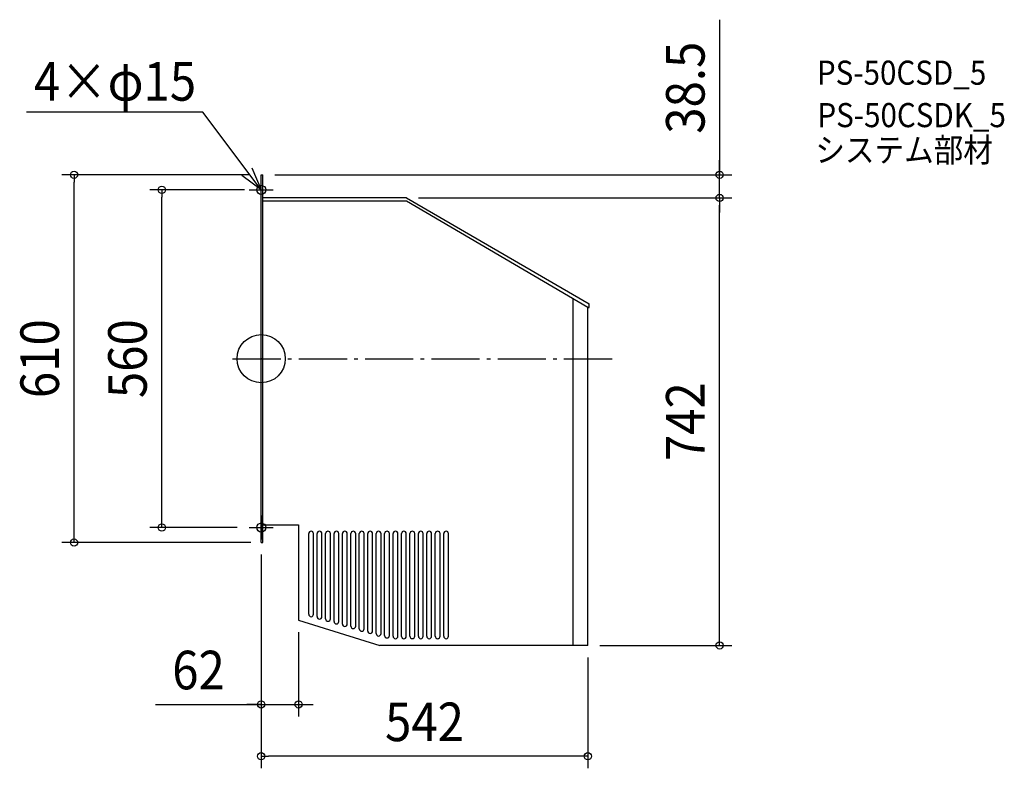
# Model space of a CAD drawing. Extents: x -401 to 1233, y -679 to 562.
import ezdxf
from ezdxf.enums import TextEntityAlignment as Align

# ---------------------------------------------------------------- set-up
doc = ezdxf.new("R2010")
doc.units = 0
doc.header["$LTSCALE"] = 20
doc.header["$PDMODE"] = 3
doc.header["$PDSIZE"] = -2
doc.linetypes.add('DASHDOT', pattern=[5.5, 4, -0.6, 0.3, -0.6])
doc.layers.get('DEFPOINTS').update_dxf_attribs({"linetype": 'CONTINUOUS'})
for name, color, linetype in [('ARRANGE', 1, 'CONTINUOUS'), ('BASIS', 6, 'DASHDOT'), ('DETAIL', 5, 'CONTINUOUS'), ('ETC', 61, 'CONTINUOUS'), ('FIX', 11, 'CONTINUOUS'), ('NOTE', 4, 'CONTINUOUS'), ('OUTLINE', 3, 'CONTINUOUS'), ('SIZE', 30, 'CONTINUOUS')]:
    doc.layers.add(name, color=color, linetype=linetype)
doc.styles.get("Standard").update_dxf_attribs({"font": 'SIMPLEX.shx', "width": 0.9, "height": 64, "bigfont": 'BIGFONT.shx'})

msp = doc.modelspace()

# ---------------------------------------------------------------- linework, layer by layer
at = {"layer": 'ARRANGE', "color": 1, "linetype": 'CONTINUOUS'}
msp.add_circle((0, 0), 40, dxfattribs=at)
msp.add_point((0, 0), dxfattribs=at)
at = {"layer": 'BASIS', "color": 6, "linetype": 'DASHDOT'}
msp.add_line((-47.539721, 0), (582.50795, 0), dxfattribs=at)
at = {"layer": 'DEFPOINTS', "color": 30, "linetype": 'CONTINUOUS'}
for p in [(-310.685295, 305), (0, 305), (2.824219, 305), (760.840418, 305), (-164.959185, 280), (-7.5, 280), (241, 266.5), (241, 266.5), (760.840418, 266.5), (-20, -280), (0, -305), (0, -305), (2.824219, -305), (62, -433.499531), (542, -475.5), (542, -475.5), (62, -573.393468), (0, -659.343666)]:
    msp.add_point(p, dxfattribs=at)
at = {"layer": 'DETAIL', "color": 5, "linetype": 'CONTINUOUS'}
for p, q in [((0, -305), (0, 305)), ((0, 305), (2.824219, 305)), ((2.824219, -305), (2.824219, 305)), ((241, 266.5), (2.824219, 266.5)), ((241, 266.5), (544.5, 91.036865)), ((241, 261), (2.824219, 261)), ((542, 85), (241, 261)), ((517.5, -475.5), (517.5, 99.325581)), ((542, 85), (544.5, 85)), ((542, -475.5), (542, 85)), ((544.5, 85), (544.5, 91.036865)), ((2.824219, -275.499531), (62, -275.499531)), ((62, -275.499531), (62, -433.499531)), ((78.82073, -423.902238), (78.82073, -290.188109)), ((86.82073, -423.902236), (86.82073, -290.188109)), ((92.82073, -427.869108), (92.82073, -290.188109)), ((100.82073, -427.869108), (100.82073, -290.188109)), ((106.82073, -431.475353), (106.82073, -290.188109)), ((114.82073, -431.47535), (114.82073, -290.188109)), ((120.82073, -435.802848), (120.82073, -290.188109)), ((128.82073, -435.802845), (128.82073, -290.188109)), ((134.82073, -440.130342), (134.82073, -290.188109)), ((142.82073, -440.130342), (142.82073, -290.188109)), ((148.82073, -443.736587), (148.82073, -290.188109)), ((156.82073, -443.736587), (156.82073, -290.188109)), ((162.82073, -448.064081), (162.82073, -290.188109)), ((170.82073, -448.064081), (170.82073, -290.188109)), ((176.82073, -451.670327), (176.82073, -290.188109)), ((184.82073, -451.670327), (184.82073, -290.188109)), ((190.82073, -455.997821), (190.82073, -290.188109)), ((198.82073, -455.997821), (198.82073, -290.188109)), ((204.82073, -459.243441), (204.82073, -290.188109)), ((212.82073, -459.243441), (212.82073, -290.188109)), ((218.82073, -460.388669), (218.82073, -290.188109)), ((226.82073, -460.388669), (226.82073, -290.188109)), ((232.82073, -460.587489), (232.82073, -290.188109)), ((240.82073, -460.587489), (240.82073, -290.188109)), ((246.82073, -460.319114), (246.82073, -290.188109)), ((254.82073, -460.319114), (254.82073, -290.188109)), ((260.82073, -460.388669), (260.82073, -290.188109)), ((268.82073, -460.388669), (268.82073, -290.188109)), ((274.82073, -460.388669), (274.82073, -290.188109)), ((282.82073, -460.388669), (282.82073, -290.188109)), ((288.82073, -460.388669), (288.82073, -290.188109)), ((296.82073, -460.388669), (296.82073, -290.188109)), ((302.82073, -460.388669), (302.82073, -290.188109)), ((310.82073, -460.388669), (310.82073, -290.188109)), ((0, -305), (2.824219, -305)), ((62, -433.499531), (196.642873, -475.5)), ((542, -475.5), (196.642879, -475.5))]:
    msp.add_line(p, q, dxfattribs=at)
for centre, start, end in [((82.82073, -290.188109), 0, 180), ((96.82073, -290.188109), 0, 180), ((110.82073, -290.188109), 0, 180), ((124.82073, -290.188109), 0, 180), ((138.82073, -290.188109), 0, 180), ((152.82073, -290.188109), 0, 180), ((166.82073, -290.188109), 0, 180), ((180.82073, -290.188109), 0, 180), ((194.82073, -290.188109), 0, 180), ((208.82073, -290.188109), 0, 180), ((222.82073, -290.188109), 0, 180), ((236.82073, -290.188109), 0, 180), ((250.82073, -290.188109), 0, 180), ((264.82073, -290.188109), 0, 180), ((278.82073, -290.188109), 0, 180), ((292.82073, -290.188109), 0, 180), ((306.82073, -290.188109), 0, 180), ((82.82073, -423.902238), 180, 0), ((96.82073, -427.869108), 180, 0), ((110.82073, -431.475353), 180, 0), ((124.82073, -435.802848), 180, 0), ((138.82073, -440.130342), 180, 0), ((152.82073, -443.736587), 180, 0), ((166.82073, -448.064081), 180, 0), ((180.82073, -451.670327), 180, 0), ((194.82073, -455.997821), 180, 0), ((208.82073, -459.243441), 180, 0), ((222.82073, -460.388669), 180, 0), ((236.82073, -460.587489), 180, 0), ((250.82073, -460.319114), 180, 0), ((264.82073, -460.388669), 180, 0), ((278.82073, -460.388669), 180, 0), ((292.82073, -460.388669), 180, 0), ((306.82073, -460.388669), 180, 0)]:
    msp.add_arc(centre, 4, start, end, dxfattribs=at)
at = {"layer": 'FIX', "color": 11, "linetype": 'CONTINUOUS'}
for centre in [(0, 280), (0, -280)]:
    msp.add_circle(centre, 7.5, dxfattribs=at)
at = {"layer": 'NOTE', "color": 4, "linetype": 'CONTINUOUS'}
for p, q in [((-96.749779, 408.576462), (-389.67517, 408.576462)), ((0, 280), (-96.749779, 408.576462)), ((-15.793772, 316.749922), (0, 280)), ((0, 280), (-32.052769, 303.92948)), ((0, 260), (0, 300)), ((-20, 280), (20, 280)), ((0, -260), (0, -300)), ((-20, -280), (20, -280))]:
    msp.add_line(p, q, dxfattribs=at)
at = {"layer": 'OUTLINE', "color": 3, "linetype": 'CONTINUOUS'}
for p, q in [((0, 305), (2.824219, 305)), ((0, -305), (0, 305)), ((2.824219, -305), (2.824219, 305)), ((241, 266.5), (2.824219, 266.5)), ((241, 266.5), (544.5, 91.036865)), ((542, -475.5), (542, 85)), ((542, 85), (544.5, 85)), ((544.5, 85), (544.5, 91.036865)), ((2.824219, -275.499531), (62, -275.499531)), ((62, -275.499531), (62, -433.499531)), ((0, -305), (2.824219, -305)), ((62, -433.499531), (196.642873, -475.5)), ((542, -475.5), (196.642873, -475.5))]:
    msp.add_line(p, q, dxfattribs=at)
at = {"layer": 'SIZE', "color": 30, "linetype": 'CONTINUOUS'}
for p, q in [((760.840418, 562.167649), (760.840418, 305)), ((760.840418, 317), (760.840418, 329)), ((760.840418, 305), (760.840418, 317)), ((-20, 305), (-330.685295, 305)), ((-310.685295, 305), (-310.685295, 293)), ((22.824219, 305), (780.840418, 305)), ((760.840418, 266.5), (760.840418, 305)), ((760.840418, 266.5), (760.840418, 305)), ((-310.685295, -293), (-310.685295, 293)), ((-27.5, 280), (-184.959185, 280)), ((-164.959185, 280), (-164.959185, 268)), ((-164.959185, -268), (-164.959185, 268)), ((261, 266.5), (780.840418, 266.5)), ((261, 266.5), (780.840418, 266.5)), ((760.840418, 266.5), (760.840418, 254.5)), ((760.840418, 266.5), (760.840418, 254.5)), ((760.840418, -463.5), (760.840418, 254.5)), ((760.840418, 254.5), (760.840418, 242.5)), ((-164.959185, -280), (-164.959185, -268)), ((-310.685295, -305), (-310.685295, -293)), ((-40, -280), (-184.959185, -280)), ((-17.175781, -305), (-330.685295, -305)), ((0, -325), (0, -679.343666)), ((0, -325), (0, -593.393468)), ((62, -453.499531), (62, -593.393468)), ((760.840418, -475.5), (760.840418, -463.5)), ((562, -475.5), (780.840418, -475.5)), ((542, -495.5), (542, -679.343666)), ((-175.691127, -573.393468), (0, -573.393468)), ((-12, -573.393468), (-24, -573.393468)), ((0, -573.393468), (-12, -573.393468)), ((0, -573.393468), (62, -573.393468)), ((0, -573.393468), (62, -573.393468)), ((62, -573.393468), (74, -573.393468)), ((74, -573.393468), (86, -573.393468)), ((0, -659.343666), (12, -659.343666)), ((530, -659.343666), (12, -659.343666)), ((542, -659.343666), (530, -659.343666))]:
    msp.add_line(p, q, dxfattribs=at)
for centre in [(-310.685295, 305), (760.840418, 305), (-164.959185, 280), (760.840418, 266.5), (760.840418, 266.5), (-164.959185, -280), (-310.685295, -305), (760.840418, -475.5), (0, -573.393468), (62, -573.393468), (0, -659.343666), (542, -659.343666)]:
    msp.add_circle(centre, 6, dxfattribs=at)

# ---------------------------------------------------------------- texts
at = {"layer": 'ETC', "color": 61, "linetype": 'CONTINUOUS', "width": 0.9}
for s, p in [('PS-50CSD_5', (922.267394, 454.325546)), ('PS-50CSDK_5', (923.104617, 383.940989)), ('システム部材', (919.637787, 326.136168))]:
    msp.add_text(s, height=40, dxfattribs=at).set_placement(p)
at = {"layer": 'NOTE', "color": 4, "linetype": 'CONTINUOUS', "width": 0.9}
msp.add_text('4×φ15', height=64, dxfattribs=at).set_placement((-377.119819, 427.929304))
at = {"layer": 'SIZE', "color": 30, "linetype": 'CONTINUOUS', "width": 0.9}
for s, p in [('38.5', (735.840418, 449.39622)), ('610', (-335.685295, 0)), ('560', (-189.959185, 0)), ('742', (735.840418, -104.5))]:
    msp.add_text(s, height=64, rotation=90, dxfattribs=at).set_placement(p, align=Align.CENTER)
for s, p in [('62', (-104.062555, -548.393468)), ('542', (271, -634.343666))]:
    msp.add_text(s, height=64, dxfattribs=at).set_placement(p, align=Align.CENTER)

doc.saveas('drawing.dxf')
